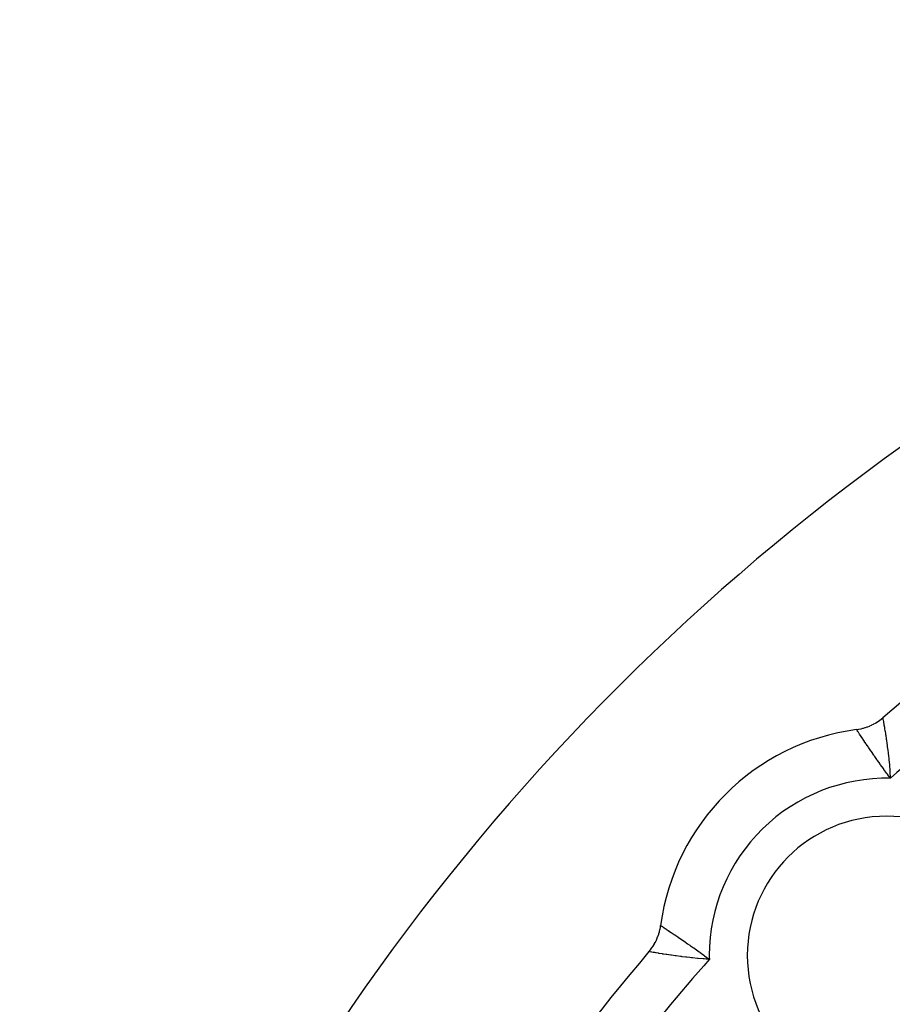
# Model space of a CAD drawing. Units: millimetres. Extents: x 45 to 644, y -330 to 170.
# Drawn here: x 550 to 568, y -21 to -2 of the extents above; entities that cross this region are included whole.
import ezdxf

# ---------------------------------------------------------------- set-up
doc = ezdxf.new("R2010")
doc.units = ezdxf.units.MM
doc.linetypes.add('DASHED', pattern=[9.652, 8.128, -1.524])
doc.layers.add('nevidi', color=4, linetype='DASHED')

msp = doc.modelspace()

# ---------------------------------------------------------------- linework, layer by layer
at = {"color": 2}
msp.add_line((562.794, -20.31), (562.793, -20.31), dxfattribs=at)
for points in [[(566.892, -15.924), (566.894, -15.923), (566.93, -15.918), (566.938, -15.916), (566.975, -15.909), (566.982, -15.907), (567.018, -15.899), (567.026, -15.896), (567.062, -15.886), (567.069, -15.883), (567.104, -15.871), (567.112, -15.869), (567.146, -15.855), (567.154, -15.852), (567.188, -15.836), (567.195, -15.833), (567.228, -15.816), (567.235, -15.813), (567.267, -15.794), (567.274, -15.79), (567.306, -15.771), (567.312, -15.766), (567.343, -15.745), (567.349, -15.741), (567.379, -15.718), (567.385, -15.713), (567.409, -15.693)], [(562.793, -20.31), (562.794, -20.309), (562.817, -20.28), (562.822, -20.274), (562.844, -20.244), (562.849, -20.238), (562.87, -20.207), (562.874, -20.2), (562.893, -20.168), (562.897, -20.162), (562.915, -20.129), (562.919, -20.122), (562.936, -20.089), (562.939, -20.081), (562.954, -20.047), (562.957, -20.04), (562.97, -20.005), (562.973, -19.998), (562.985, -19.963), (562.987, -19.955), (562.998, -19.919), (563, -19.912), (563.008, -19.875), (563.01, -19.868), (563.017, -19.831), (563.018, -19.824), (563.023, -19.793)]]:
    msp.add_lwpolyline(points, dxfattribs=at)
for centre, radius, start, end in [((594, -46.901), 45, 14.1419, 165.8581), ((594, -46.901), 41, 49.5666, 130.4334), ((567.484, -20.385), 4.5, 97.5552, 172.4448), ((594, -46.901), 30, 0, 180), ((567.484, -20.385), 2.75, 0, 180), ((594, -46.901), 41, 139.5666, 165.7961), ((567.484, -20.385), 2.75, 180, 0)]:
    msp.add_arc(centre, radius, start, end, dxfattribs=at)
at = {"layer": 'nevidi', "color": 7, "linetype": 'Continuous'}
for points in [[(567.409, -15.693), (567.41, -15.696), (567.41, -15.698), (567.41, -15.698), (567.412, -15.71), (567.413, -15.713), (567.414, -15.722), (567.417, -15.736), (567.418, -15.74), (567.422, -15.766), (567.423, -15.773), (567.425, -15.779), (567.432, -15.821), (567.433, -15.828), (567.433, -15.829), (567.442, -15.879), (567.443, -15.888), (567.447, -15.911), (567.453, -15.947), (567.455, -15.958), (567.463, -16.011), (567.466, -16.025), (567.467, -16.036), (567.479, -16.11), (567.48, -16.123), (567.481, -16.126), (567.492, -16.203), (567.494, -16.217), (567.499, -16.256), (567.505, -16.303), (567.507, -16.317), (567.517, -16.398), (567.518, -16.408), (567.52, -16.423), (567.53, -16.518), (567.532, -16.534), (567.533, -16.551), (567.541, -16.633), (567.543, -16.649), (567.548, -16.713), (567.551, -16.75), (567.552, -16.766), (567.559, -16.869), (567.56, -16.881), (567.56, -16.885)], [(566.902, -15.939), (566.895, -15.928), (566.894, -15.927), (566.893, -15.925)], [(567.56, -16.885), (567.525, -16.838), (567.501, -16.805), (567.49, -16.79), (567.432, -16.71), (567.428, -16.705), (567.421, -16.696), (567.421, -16.695), (567.366, -16.618), (567.356, -16.604), (567.337, -16.577), (567.302, -16.528), (567.292, -16.514), (567.252, -16.457), (567.242, -16.441), (567.233, -16.429), (567.185, -16.359), (567.177, -16.348), (567.175, -16.345), (567.132, -16.283), (567.125, -16.272), (567.106, -16.244), (567.084, -16.212), (567.078, -16.202), (567.045, -16.154), (567.04, -16.147), (567.035, -16.139), (567.002, -16.09), (566.997, -16.082), (566.994, -16.078), (566.969, -16.04), (566.965, -16.034), (566.953, -16.016), (566.941, -15.998), (566.938, -15.993), (566.922, -15.969), (566.92, -15.966), (566.917, -15.962), (566.904, -15.942), (566.903, -15.94)], [(563.025, -19.794), (563.026, -19.795), (563.036, -19.802), (563.038, -19.803), (563.039, -19.804), (563.057, -19.816), (563.061, -19.818), (563.069, -19.823), (563.088, -19.836), (563.092, -19.839), (563.115, -19.854), (563.127, -19.862), (563.133, -19.866), (563.174, -19.893), (563.177, -19.895), (563.181, -19.898), (563.229, -19.93), (563.238, -19.936), (563.253, -19.946), (563.292, -19.972), (563.301, -19.979), (563.343, -20.007), (563.361, -20.019), (563.371, -20.026), (563.436, -20.07), (563.444, -20.076), (563.447, -20.078), (563.516, -20.126), (563.528, -20.134), (563.556, -20.153), (563.601, -20.184), (563.614, -20.193), (563.674, -20.236), (563.676, -20.238), (563.689, -20.247), (563.703, -20.256), (563.781, -20.312), (563.795, -20.322), (563.804, -20.329), (563.875, -20.381), (563.881, -20.385)], [(563.984, -20.461), (563.925, -20.458), (563.885, -20.455), (563.865, -20.453), (563.767, -20.445), (563.759, -20.444), (563.748, -20.443), (563.652, -20.434), (563.633, -20.432), (563.6, -20.429), (563.539, -20.422), (563.522, -20.42), (563.45, -20.412), (563.432, -20.409), (563.416, -20.408), (563.33, -20.396), (563.315, -20.394), (563.312, -20.394), (563.235, -20.383), (563.222, -20.381), (563.186, -20.376), (563.147, -20.37), (563.135, -20.368), (563.076, -20.359), (563.067, -20.358), (563.057, -20.356), (562.996, -20.346), (562.987, -20.344), (562.982, -20.343), (562.935, -20.335), (562.927, -20.334), (562.906, -20.33), (562.884, -20.327), (562.878, -20.325), (562.849, -20.32), (562.844, -20.319), (562.839, -20.319), (562.815, -20.314), (562.812, -20.314), (562.811, -20.313), (562.798, -20.311), (562.797, -20.311), (562.794, -20.31)], [(563.881, -20.385), (563.889, -20.391), (563.932, -20.423), (563.933, -20.423), (563.97, -20.45), (563.984, -20.461)]]:
    msp.add_lwpolyline(points, dxfattribs=at)
for centre, radius, start, end in [((594, -46.901), 40, 127.5256, 131.3757), ((567.484, -20.385), 3.5, 88.7433, 180), ((567.484, -20.385), 3.5, 180, 181.2567), ((594, -46.901), 40, 138.6243, 142.4744)]:
    msp.add_arc(centre, radius, start, end, dxfattribs=at)

doc.saveas('drawing.dxf')
